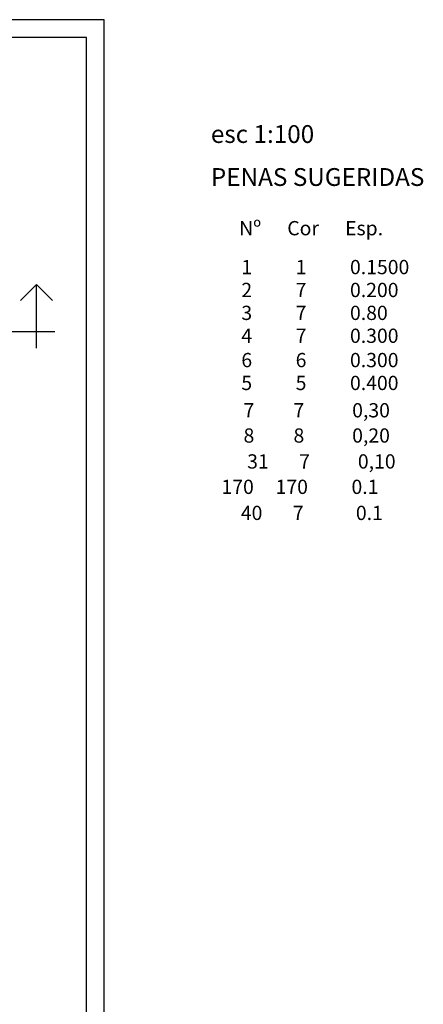
# Model space of a CAD drawing. Extents: x 285 to 570, y -10 to 74.
# Drawn here: x 399 to 422, y 18 to 74 of the extents above; entities that cross this region are included whole.
import ezdxf

# ---------------------------------------------------------------- set-up
doc = ezdxf.new("R2010")
doc.units = 0
doc.header["$MEASUREMENT"] = 0
doc.linetypes.add('ACAD_ISO04W100', pattern=[30.5, 24, -3, 0.5, -3])
doc.linetypes.add('DASHED2', pattern=[0.375, 0.25, -0.125])
doc.layers.get('0').update_dxf_attribs({"linetype": 'CONTINUOUS'})
doc.layers.add('INVISIVEL', color=2, linetype='DASHED2')
doc.styles.get("Standard").update_dxf_attribs({"font": 'stylu.ttf'})

msp = doc.modelspace()

# ---------------------------------------------------------------- linework, layer by layer
at = {"color": 3, "linetype": 'CONTINUOUS'}
for p, q in [((403.104, 72.741), (287.704, 72.741)), ((403.104, -9.359), (403.104, 72.741))]:
    msp.add_line(p, q, dxfattribs=at)
at = {"color": 6, "linetype": 'ACAD_ISO04W100'}
for p, q in [((400.307, 58.877), (399.411, 57.982)), ((400.307, 58.877), (401.203, 57.982)), ((400.307, 55.297), (400.307, 58.877)), ((401.339, 56.222), (398.523, 56.222))]:
    msp.add_line(p, q, dxfattribs=at)
at = {"color": 40, "linetype": 'CONTINUOUS'}
msp.add_lwpolyline([(404.104, -10.359), (404.104, 73.741), (285.204, 73.741), (285.204, -10.359), (404.104, -10.359)], dxfattribs=at)

# ---------------------------------------------------------------- texts
at = {"layer": 'INVISIVEL'}
for s, height, p in [('esc 1:100', 1, (410.095, 66.822)), ('PENAS SUGERIDAS', 1, (410.095, 64.408)), ('Nº      Cor      Esp.', 0.8, (411.685, 61.637)), ('1          1          0.1500', 0.8, (411.807, 59.453)), ('2          7          0.200', 0.8, (411.807, 58.167)), ('3          7          0.80', 0.8, (411.807, 56.882)), ('4          7          0.300', 0.8, (411.807, 55.597)), ('6          6          0.300', 0.8, (411.807, 54.232)), ('5          5          0.400', 0.8, (411.807, 52.947)), (' 7         7           0,30', 0.8, (411.685, 51.413)), (' 8         8           0,20', 0.8, (411.685, 49.996)), ('31       7           0,10', 0.8, (412.133, 48.541)), (' 170     170          0.1', 0.8, (410.446, 47.115)), ('40       7            0.1', 0.8, (411.778, 45.651))]:
    msp.add_text(s, height=height, dxfattribs=at).set_placement(p)

doc.saveas('drawing.dxf')
